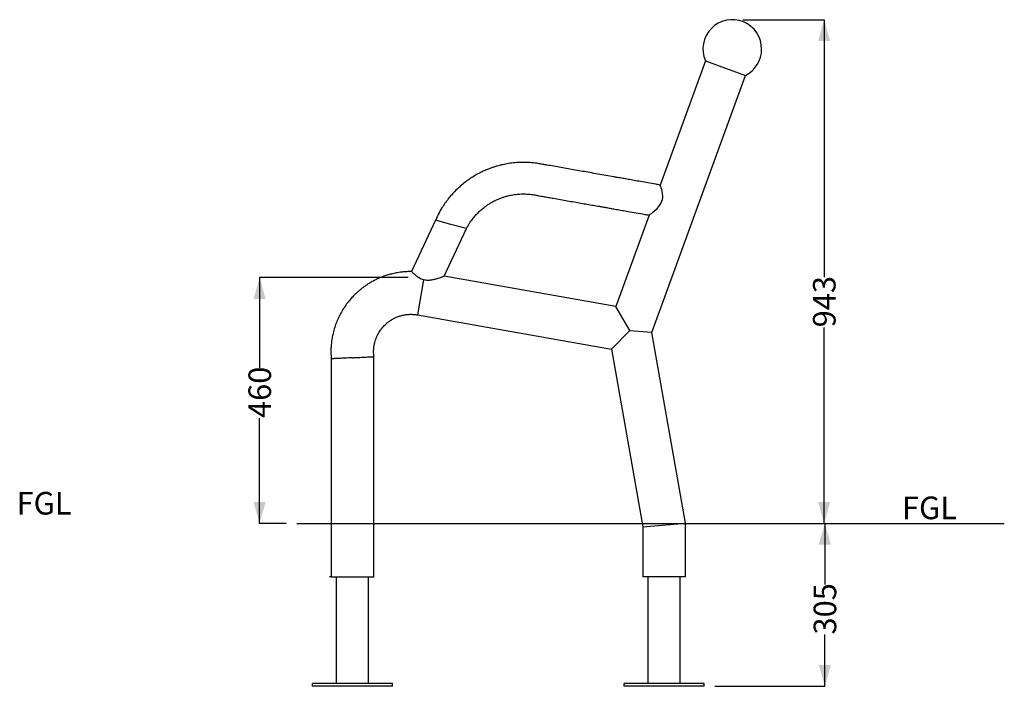
# Model space of a CAD drawing. Units: millimetres. Extents: x 14 to 233, y 14 to 198.
# Drawn here: x 136 to 228, y 21 to 84 of the extents above; entities that cross this region are included whole.
import ezdxf

# ---------------------------------------------------------------- set-up
doc = ezdxf.new("R2010")
doc.units = ezdxf.units.MM
doc.header["$PDSIZE"] = -1
doc.layers.add('SLD-0', color=179, linetype='Continuous')
doc.styles.add('SLDTEXTSTYLE0', font='TXT', dxfattribs={"width": 0.75})
doc.dimstyles.new('SLDDIMSTYLE0', dxfattribs={"dimtxt": 2.116667, "dimasz": 2, "dimexe": 0, "dimexo": 0.0625, "dimgap": 0.529167, "dimtad": 0, "dimdec": 0, "dimlfac": 20, "dimrnd": 1e-09, "dimzin": 12, "dimdsep": 46, "dimtxsty": 'SLDTEXTSTYLE0', "dimsah": 1, "dimcen": 0.09, "dimadec": 0, "dimazin": 3, "dimtfac": 1, "dimtdec": 0, "dimtofl": 0, "dimtmove": 0, "dimatfit": 3, "dimfxl": 0, "dimfrac": 2, "dimtolj": 1, "dimtzin": 12, "dimarcsym": 0})

# ---------------------------------------------------------------- blocks, each defined once
blk = doc.blocks.new('_D_1')
at = {"layer": 'SLD-0'}
for p, q in [((203.679, 83.605), (211.282, 83.605)), ((211.282, 83.605), (211.282, 59.5)), ((211.282, 36.464), (211.282, 54.808))]:
    blk.add_line(p, q, dxfattribs=at)
for points in [[(211.282, 83.605), (210.712, 81.605), (211.851, 81.605)], [(211.282, 36.464), (211.851, 38.464), (210.712, 38.464)]]:
    blk.add_solid(points, dxfattribs=at)
at = {"layer": 'SLD-0', "insert": (210.235, 54.808), "char_height": 2.1167, "attachment_point": 1, "rotation": 90, "style": 'SLDTEXTSTYLE0'}
blk.add_mtext('943', dxfattribs=at)
blk = doc.blocks.new('_D_2')
at = {"layer": 'SLD-0'}
for p, q in [((172.303, 59.468), (158.403, 59.468)), ((158.403, 59.468), (158.403, 51.017)), ((158.403, 36.464), (158.403, 46.325)), ((160.886, 36.464), (158.403, 36.464))]:
    blk.add_line(p, q, dxfattribs=at)
for points in [[(158.403, 59.468), (157.833, 57.468), (158.972, 57.468)], [(158.403, 36.464), (158.972, 38.464), (157.833, 38.464)]]:
    blk.add_solid(points, dxfattribs=at)
at = {"layer": 'SLD-0', "insert": (157.356, 46.325), "char_height": 2.1167, "attachment_point": 1, "rotation": 90, "style": 'SLDTEXTSTYLE0'}
blk.add_mtext('460', dxfattribs=at)
blk = doc.blocks.new('_D_3')
at = {"layer": 'SLD-0'}
for p, q in [((211.346, 36.464), (211.346, 30.752)), ((211.346, 21.214), (211.346, 26.06)), ((201.04, 21.214), (211.346, 21.214))]:
    blk.add_line(p, q, dxfattribs=at)
for points in [[(211.346, 36.464), (210.776, 34.464), (211.916, 34.464)], [(211.346, 21.214), (211.916, 23.214), (210.776, 23.214)]]:
    blk.add_solid(points, dxfattribs=at)
at = {"layer": 'SLD-0', "insert": (210.299, 26.06), "char_height": 2.1167, "attachment_point": 1, "rotation": 90, "style": 'SLDTEXTSTYLE0'}
blk.add_mtext('305', dxfattribs=at)

msp = doc.modelspace()

# ---------------------------------------------------------------- linework, layer by layer
at = {"color": 7, "linetype": 'Continuous', "lineweight": 25}
for p, q in [((200.154, 79.765), (195.92, 68.131)), ((200.154, 79.765), (203.913, 78.397)), ((195.147, 54.314), (203.913, 78.397)), ((174.877, 64.829), (172.639, 60.029)), ((176.326, 64.441), (174.877, 64.829)), ((194.894, 65.314), (191.781, 56.761)), ((175.696, 59.594), (177.775, 64.053)), ((177.775, 64.053), (176.326, 64.441)), ((191.781, 56.761), (175.694, 59.597)), ((193.085, 54.502), (191.781, 56.761)), ((173.188, 55.978), (191.357, 52.774)), ((191.357, 52.774), (193.085, 54.502)), ((193.085, 54.496), (193.085, 54.502)), ((193.091, 54.494), (193.085, 54.496)), ((195.147, 54.314), (193.091, 54.494)), ((198.29, 36.489), (195.147, 54.314)), ((191.357, 52.774), (194.29, 36.139)), ((165.11, 51.869), (165.11, 31.464)), ((169.11, 31.464), (169.11, 52.067)), ((194.29, 36.139), (198.29, 36.489)), ((194.29, 36.139), (194.29, 31.464)), ((198.29, 31.464), (198.29, 36.489)), ((165.11, 31.464), (169.11, 31.464)), ((165.61, 21.464), (165.61, 31.464)), ((168.61, 21.464), (168.61, 31.464)), ((198.29, 31.464), (194.29, 31.464)), ((194.79, 21.464), (194.79, 31.464)), ((197.79, 21.464), (197.79, 31.464)), ((163.36, 21.214), (163.36, 21.464)), ((170.86, 21.464), (163.36, 21.464)), ((170.86, 21.214), (163.36, 21.214)), ((170.86, 21.214), (170.86, 21.464)), ((192.54, 21.214), (192.54, 21.464)), ((200.04, 21.464), (192.54, 21.464)), ((200.04, 21.214), (192.54, 21.214)), ((200.04, 21.214), (200.04, 21.464))]:
    msp.add_line(p, q, dxfattribs=at)
at = {"color": 8, "linetype": 'Continuous', "lineweight": 25}
msp.add_line((173.766, 59.256), (173.188, 55.978), dxfattribs=at)
at = {"color": 7, "linetype": 'Continuous', "lineweight": 25, "flags": 128}
msp.add_lwpolyline([(194.895, 65.313), (194.905, 65.321), (194.941, 65.347), (195, 65.392), (195.104, 65.472), (195.236, 65.577), (195.425, 65.738), (195.632, 65.935), (195.788, 66.108), (195.936, 66.308), (196.022, 66.459), (196.089, 66.616), (196.136, 66.786), (196.159, 66.948), (196.163, 67.111), (196.145, 67.322), (196.109, 67.521), (196.064, 67.699), (196.017, 67.855), (195.971, 67.991), (195.936, 68.086), (195.924, 68.12), (195.92, 68.131), (195.92, 68.131)], dxfattribs=at)
at = {"color": 7, "linetype": 'Continuous', "lineweight": 25}
for start, end in [(0, 203.34176), (296.65824, 0)]:
    msp.add_arc((202.679, 80.855), 2.75, start, end, dxfattribs=at)
for points, knots in [([(195.92, 68.131), (195.781, 68.156), (195.397, 68.223), (194.788, 68.331), (194.112, 68.45), (193.493, 68.559), (192.932, 68.658), (192.429, 68.747), (191.983, 68.825), (191.461, 68.917), (190.838, 69.027), (190.092, 69.159), (189.134, 69.328), (187.976, 69.532), (186.632, 69.769), (185.623, 69.947), (184.942, 70.066), (184.567, 70.134), (184.17, 70.196), (183.751, 70.234), (183.326, 70.254), (182.841, 70.253), (182.305, 70.222), (181.724, 70.149), (181.172, 70.044), (180.72, 69.928), (180.353, 69.816), (180.046, 69.711), (179.71, 69.581), (179.338, 69.419), (178.933, 69.22), (178.5, 68.977), (178.064, 68.698), (177.632, 68.384), (177.209, 68.038), (176.783, 67.642), (176.4, 67.234), (176.058, 66.823), (175.759, 66.42), (175.44, 65.935), (175.183, 65.479), (175.011, 65.128), (174.93, 64.949), (174.895, 64.87), (174.877, 64.829)], [0, 0, 0, 0, 0.01807, 0.049882, 0.079195, 0.106009, 0.130325, 0.152142, 0.171461, 0.188281, 0.22011, 0.25243, 0.285295, 0.344677, 0.403059, 0.460075, 0.475921, 0.491607, 0.508889, 0.527288, 0.545494, 0.563354, 0.589315, 0.614286, 0.638265, 0.661253, 0.673946, 0.68739, 0.702773, 0.720095, 0.739357, 0.760558, 0.783699, 0.805539, 0.828864, 0.853673, 0.879966, 0.900569, 0.922, 0.944259, 0.974904, 0.988848, 0.994402, 1, 1, 1, 1]), ([(177.775, 64.053), (177.785, 64.071), (177.804, 64.108), (177.839, 64.172), (177.892, 64.268), (177.986, 64.428), (178.159, 64.699), (178.398, 65.025), (178.683, 65.356), (178.97, 65.647), (179.266, 65.91), (179.567, 66.144), (179.854, 66.34), (180.147, 66.517), (180.442, 66.674), (180.747, 66.815), (181.046, 66.934), (181.35, 67.036), (181.661, 67.123), (182.048, 67.209), (182.513, 67.277), (183.051, 67.308), (183.58, 67.29), (184.063, 67.234), (184.525, 67.137), (184.978, 67.061), (185.449, 66.977), (185.985, 66.883), (186.582, 66.777), (187.238, 66.662), (187.877, 66.549), (188.495, 66.44), (189.086, 66.336), (189.656, 66.236), (190.138, 66.151), (190.558, 66.076), (190.937, 66.01), (191.365, 65.934), (191.842, 65.85), (192.368, 65.757), (192.981, 65.649), (193.689, 65.524), (194.345, 65.409), (194.755, 65.336), (194.895, 65.312)], [0, 0, 0, 0, 0.003352, 0.006682, 0.01187, 0.020999, 0.036869, 0.063833, 0.086421, 0.107608, 0.129979, 0.15054, 0.16929, 0.186228, 0.205994, 0.223372, 0.240666, 0.25801, 0.275403, 0.292845, 0.322254, 0.351446, 0.379985, 0.40787, 0.430136, 0.456347, 0.48222, 0.507791, 0.544442, 0.580452, 0.61569, 0.649563, 0.681999, 0.712997, 0.743188, 0.7613, 0.782092, 0.805563, 0.831715, 0.860547, 0.89206, 0.93264, 0.976943, 1, 1, 1, 1]), ([(172.643, 60.029), (172.551, 60.029), (172.342, 60.03), (172.019, 60.012), (171.629, 59.974), (171.205, 59.908), (170.755, 59.81), (170.338, 59.692), (169.936, 59.553), (169.554, 59.397), (169.195, 59.227), (168.875, 59.055), (168.594, 58.886), (168.347, 58.724), (168.12, 58.563), (167.893, 58.388), (167.65, 58.186), (167.389, 57.948), (167.114, 57.672), (166.831, 57.354), (166.545, 56.991), (166.261, 56.582), (166.001, 56.143), (165.767, 55.68), (165.563, 55.196), (165.385, 54.672), (165.253, 54.16), (165.162, 53.669), (165.106, 53.205), (165.081, 52.792), (165.079, 52.435), (165.088, 52.148), (165.103, 51.959), (165.11, 51.868)], [0, 0, 0, 0, 0.022158, 0.050237, 0.07737, 0.116292, 0.153086, 0.187753, 0.220291, 0.254872, 0.286672, 0.315693, 0.341934, 0.365396, 0.386329, 0.408759, 0.434086, 0.462309, 0.49343, 0.527447, 0.56436, 0.60417, 0.646875, 0.686619, 0.728581, 0.77276, 0.819156, 0.855247, 0.892576, 0.93114, 0.954447, 0.978183, 1, 1, 1, 1]), ([(173.766, 59.256), (173.701, 59.277), (173.569, 59.319), (173.392, 59.41), (173.231, 59.51), (173.086, 59.618), (172.955, 59.728), (172.838, 59.834), (172.743, 59.926), (172.677, 59.992), (172.642, 60.028), (172.643, 60.027), (172.643, 60.027)], [0, 0, 0, 0, 0.0921738, 0.1876329, 0.2796896, 0.3739007, 0.477172, 0.5828321, 0.6978352, 0.816362, 0.9278868, 1, 1, 1, 1]), ([(175.693, 59.595), (175.693, 59.595), (175.692, 59.595), (175.655, 59.58), (175.587, 59.554), (175.48, 59.513), (175.315, 59.453), (175.096, 59.378), (174.823, 59.298), (174.57, 59.242), (174.354, 59.212), (174.174, 59.202), (173.975, 59.209), (173.836, 59.24), (173.766, 59.256)], [0, 0, 0, 0, 0.053296, 0.117468, 0.183288, 0.269157, 0.357489, 0.476067, 0.597995, 0.719692, 0.782262, 0.845527, 0.921397, 1, 1, 1, 1]), ([(169.11, 52.067), (169.105, 52.113), (169.095, 52.203), (169.085, 52.338), (169.08, 52.471), (169.08, 52.602), (169.085, 52.728), (169.094, 52.852), (169.108, 52.972), (169.133, 53.15), (169.18, 53.377), (169.258, 53.643), (169.354, 53.896), (169.464, 54.132), (169.585, 54.347), (169.703, 54.527), (169.817, 54.682), (169.938, 54.829), (170.081, 54.984), (170.257, 55.153), (170.472, 55.33), (170.728, 55.507), (171.01, 55.665), (171.313, 55.799), (171.632, 55.906), (171.904, 55.968), (172.116, 56.001), (172.26, 56.017), (172.407, 56.027), (172.557, 56.032), (172.711, 56.029), (172.868, 56.02), (173.028, 56.004), (173.134, 55.986), (173.188, 55.978)], [0, 0, 0, 0, 0.020833, 0.041552, 0.061806, 0.081594, 0.100915, 0.119771, 0.138161, 0.156086, 0.201594, 0.243793, 0.28268, 0.324971, 0.362494, 0.395249, 0.423234, 0.450241, 0.482271, 0.5194, 0.561626, 0.608948, 0.661366, 0.708946, 0.760064, 0.81472, 0.836137, 0.858052, 0.880465, 0.903376, 0.926785, 0.950692, 0.975097, 1, 1, 1, 1]), ([(167.11, 51.964), (167.107, 51.964), (167.039, 51.96), (166.86, 51.951), (166.573, 51.937), (166.257, 51.921), (165.963, 51.907), (165.703, 51.895), (165.482, 51.885), (165.307, 51.877), (165.185, 51.872), (165.117, 51.869), (165.116, 51.869), (165.115, 51.869)], [0, 0, 0, 0, 0.001984, 0.065288, 0.171176, 0.280127, 0.385907, 0.494747, 0.600452, 0.709217, 0.814901, 0.923648, 1, 1, 1, 1]), ([(167.11, 51.964), (167.112, 51.964), (167.18, 51.967), (167.358, 51.977), (167.645, 51.992), (167.961, 52.008), (168.256, 52.023), (168.516, 52.037), (168.737, 52.048), (168.912, 52.057), (169.034, 52.063), (169.102, 52.067), (169.103, 52.067), (169.104, 52.067)], [0, 0, 0, 0, 0.001984, 0.064971, 0.170887, 0.279868, 0.385785, 0.494773, 0.600444, 0.709172, 0.81481, 0.92351, 1, 1, 1, 1])]:
    msp.add_open_spline(points, degree=3, knots=knots, dxfattribs=at)
at = {"layer": 'SLD-0'}
for p, q in [((161.886, 36.464), (228.158, 36.464)), ((165.11, 31.464), (164.96, 31.464))]:
    msp.add_line(p, q, dxfattribs=at)
msp.add_point((173.303, 59.468), dxfattribs=at)

# ---------------------------------------------------------------- texts
at = {"layer": 'SLD-0', "char_height": 2.1167, "attachment_point": 1, "style": 'SLDTEXTSTYLE0'}
for insert in [(135.636, 39.401), (218.575, 38.972)]:
    msp.add_mtext('FGL', dxfattribs=dict(at, insert=insert))

# ---------------------------------------------------------------- dimensions: what is measured, and where the dimension line sits
at = {"layer": 'SLD-0'}
for base, p1, p2, picture, middle in [((211.282, 36.464), (202.679, 83.605), (228.158, 36.464), '_D_1', (211.282, 57.154)), ((158.403, 36.464), (173.303, 59.468), (161.886, 36.464), '_D_2', (158.403, 48.671)), ((211.346, 21.214), (228.158, 36.464), (200.04, 21.214), '_D_3', (211.346, 28.406))]:
    dim = msp.add_linear_dim(base=base, p1=p1, p2=p2, angle=90, dimstyle='SLDDIMSTYLE0', dxfattribs=at)
    dim.commit()
    dim.dimension.update_dxf_attribs({"geometry": picture, "text_midpoint": middle, "dimtype": 160})

doc.saveas('drawing.dxf')
